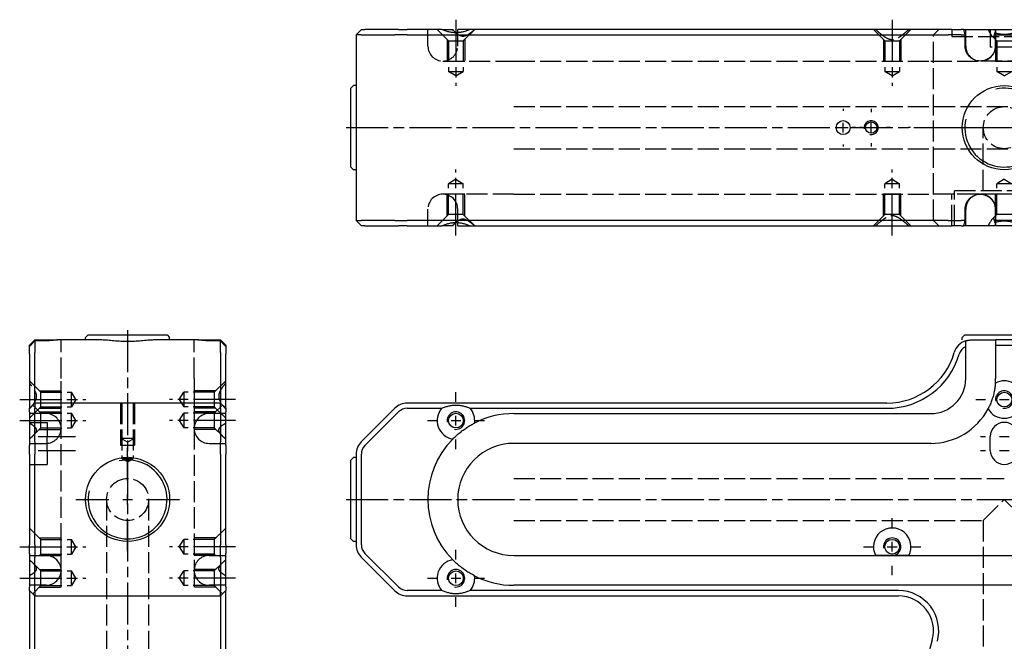
# Model space of a CAD drawing. Extents: x -161 to 401, y -337 to 284.
# Drawn here: x -161 to 120, y 107 to 284 of the extents above; entities that cross this region are included whole.
import ezdxf

# ---------------------------------------------------------------- set-up
doc = ezdxf.new("R2010")
doc.units = 0
doc.linetypes.add('AM_ISO02W050', pattern=[7.5, 6, -1.5])
doc.linetypes.add('AM_ISO08W050', pattern=[18, 12, -1.5, 3, -1.5])
for name, color, linetype in [('AM_0', 7, 'CONTINUOUS'), ('AM_3', 6, 'AM_ISO02W050'), ('AM_4', 3, 'CONTINUOUS'), ('AM_7', 4, 'AM_ISO08W050'), ('AM_VIS', 7, 'CONTINUOUS')]:
    doc.layers.add(name, color=color, linetype=linetype)

# ---------------------------------------------------------------- blocks, each defined once
blk = doc.blocks.new('MH161212_1')
at = {"layer": 'AM_0'}
for p, q in [((-185, 26.5), (-183.5, 28)), ((-185, 26.5), (-185, -26.5)), ((-183.54, 26.5), (-185, 26.5)), ((-183.54, 26.5), (-173.96, 26.5)), ((-183.5, 28), (-182.47, 28)), ((-172.9, 28), (-182.47, 28)), ((-170.43, 26.5), (-173.96, 26.5)), ((-172.9, 28), (-170.43, 28)), ((-160.55, 28), (-170.43, 28)), ((-170.43, 26.5), (-23.5, 26.5)), ((-160.55, 28), (-157.42, 28)), ((-152.45, 28), (-156, 28)), ((-156, 27.09), (-156, 28)), ((-23.5, 28), (-152.45, 28)), ((-14.93, 28), (-23.5, 28)), ((-23.5, 26.5), (-16.05, 26.5)), ((-12.32, 26.5), (-16.05, 26.5)), ((-14.93, 28), (-12.32, 28)), ((-11.63, 28), (-12.32, 28)), ((-12.32, 26.5), (-11.2, 26.5)), ((-11.63, 28), (-4.65, 28)), ((-11.2, 23.25), (-11.2, 26.5)), ((-4.65, 28), (4.65, 28)), ((-2.61, 26.5), (-2.61, 23.25)), ((-2.61, 26.5), (2.61, 26.5)), ((-186.5, 11.25), (-185.75, 12)), ((-186.5, -11.25), (-186.5, 11.25)), ((-185, 12), (-185.75, 12)), ((-186.5, -11.25), (-185.75, -12)), ((-185, -12), (-185.75, -12)), ((-11.2, -26.5), (-11.2, -23.25)), ((-2.61, -23.25), (-2.61, -26.5)), ((-185, -26.5), (-183.54, -26.5)), ((-183.5, -28), (-185, -26.5)), ((-173.96, -26.5), (-183.54, -26.5)), ((-182.47, -28), (-183.5, -28)), ((-182.47, -28), (-172.9, -28)), ((-173.96, -26.5), (-170.43, -26.5)), ((-170.43, -28), (-172.9, -28)), ((-23.5, -26.5), (-170.43, -26.5)), ((-170.43, -28), (-160.55, -28)), ((-157.42, -28), (-160.55, -28)), ((-156, -28), (-156, -27.09)), ((-156, -28), (-152.45, -28)), ((-152.45, -28), (-23.5, -28)), ((-16.05, -26.5), (-23.5, -26.5)), ((-23.5, -28), (-14.93, -28)), ((-16.05, -26.5), (-12.32, -26.5)), ((-12.32, -28), (-14.93, -28)), ((-11.2, -26.5), (-12.32, -26.5)), ((-12.32, -28), (-11.63, -28)), ((-4.65, -28), (-11.63, -28)), ((4.65, -28), (-4.65, -28)), ((2.61, -26.5), (-2.61, -26.5))]:
    blk.add_line(p, q, dxfattribs=at)
for centre, radius in [((0, 0), 12), ((-46, 0), 2), ((-38, 0), 1.62)]:
    blk.add_circle(centre, radius, dxfattribs=at)
for centre, radius, start, end in [((-21, 24.5), 10, 11.537, 20.4873), ((-21, 24.5), 18.5, 6.2063, 7.8614), ((-21, -24.5), 10, 339.5127, 348.463), ((-21, -24.5), 18.5, 352.1386, 353.7937)]:
    blk.add_arc(centre, radius, start, end, dxfattribs=at)
for points in [[(-152.45, 28), (-156.5, 26.15), (-160.55, 28)], [(2.67, 27.03), (0, 26.12), (-2.67, 27.03)], [(-160.55, -28), (-156.5, -26.15), (-152.45, -28)], [(-2.67, -27.03), (0, -26.12), (2.67, -27.03)]]:
    blk.add_open_spline(points, degree=2, dxfattribs=at)
for points, knots in [([(-156.54, 27.08), (-156.54, 27.08), (-156.55, 27.08), (-156.85, 27.37), (-157.14, 27.68), (-157.42, 28)], [8.733031, 8.733031, 8.733031, 8.733031, 8.75174, 8.75174, 10.187219, 10.187219, 10.187219, 10.187219]), ([(-4.65, 28), (-4.46, 27.67), (-4.29, 27.35), (-4.03, 26.91), (-3.95, 26.77), (-3.79, 26.52), (-3.71, 26.41), (-3.49, 26.12), (-3.35, 25.99), (-3.08, 25.99), (-2.97, 26.12), (-2.84, 26.41), (-2.8, 26.52), (-2.73, 26.76), (-2.7, 26.89), (-2.67, 27.03)], [1.463303, 1.463303, 1.463303, 1.463303, 2.924555, 2.924555, 3.655694, 3.655694, 4.386832, 4.386832, 5.84911, 5.84911, 7.311387, 7.311387, 8.042526, 8.042526, 8.732831, 8.732831, 8.732831, 8.732831]), ([(-2.61, 23.25), (-2.61, 22.99), (-2.63, 22.7), (-2.75, 22.14), (-2.83, 21.87), (-3.03, 21.39), (-3.17, 21.13), (-3.49, 20.66), (-3.67, 20.43), (-4.04, 20.06), (-4.27, 19.88), (-4.74, 19.56), (-5, 19.43), (-5.49, 19.22), (-5.77, 19.14), (-6.34, 19.03), (-6.63, 19), (-7.16, 19), (-7.45, 19.03), (-8.02, 19.14), (-8.3, 19.23), (-8.79, 19.43), (-9.05, 19.56), (-9.53, 19.88), (-9.75, 20.07), (-10.13, 20.44), (-10.32, 20.66), (-10.64, 21.14), (-10.77, 21.39), (-10.98, 21.87), (-11.06, 22.15), (-11.18, 22.7), (-11.2, 22.99), (-11.2, 23.25)], [0, 0, 0, 0, 0.785007, 0.785007, 1.570014, 1.570014, 2.357389, 2.357389, 3.144764, 3.144764, 3.935868, 3.935868, 4.726972, 4.726972, 5.52308, 5.52308, 6.319188, 6.319188, 7.117589, 7.117589, 7.915991, 7.915991, 8.712841, 8.712841, 9.509692, 9.509692, 10.300257, 10.300257, 11.090823, 11.090823, 11.873384, 11.873384, 12.655944, 12.655944, 12.655944, 12.655944]), ([(-11.2, -23.25), (-11.2, -22.99), (-11.18, -22.7), (-11.06, -22.15), (-10.98, -21.87), (-10.77, -21.39), (-10.64, -21.14), (-10.32, -20.66), (-10.13, -20.44), (-9.75, -20.07), (-9.53, -19.88), (-9.05, -19.56), (-8.79, -19.43), (-8.3, -19.23), (-8.02, -19.14), (-7.45, -19.03), (-7.16, -19), (-6.63, -19), (-6.34, -19.03), (-5.77, -19.14), (-5.49, -19.22), (-5, -19.43), (-4.74, -19.56), (-4.27, -19.88), (-4.04, -20.06), (-3.67, -20.43), (-3.49, -20.66), (-3.17, -21.13), (-3.03, -21.39), (-2.83, -21.87), (-2.75, -22.14), (-2.63, -22.7), (-2.61, -22.99), (-2.61, -23.25)], [-12.655944, -12.655944, -12.655944, -12.655944, -11.873384, -11.873384, -11.090823, -11.090823, -10.300257, -10.300257, -9.509692, -9.509692, -8.712841, -8.712841, -7.915991, -7.915991, -7.117589, -7.117589, -6.319188, -6.319188, -5.52308, -5.52308, -4.726972, -4.726972, -3.935868, -3.935868, -3.144764, -3.144764, -2.357389, -2.357389, -1.570014, -1.570014, -0.785007, -0.785007, 0, 0, 0, 0]), ([(-157.42, -28), (-157.14, -27.68), (-156.85, -27.37), (-156.55, -27.08), (-156.54, -27.08), (-156.54, -27.08)], [1.481767, 1.481767, 1.481767, 1.481767, 2.917247, 2.917247, 2.935955, 2.935955, 2.935955, 2.935955]), ([(-2.67, -27.03), (-2.7, -26.89), (-2.73, -26.76), (-2.8, -26.52), (-2.84, -26.41), (-2.97, -26.12), (-3.08, -25.99), (-3.35, -25.99), (-3.49, -26.12), (-3.71, -26.41), (-3.79, -26.52), (-3.95, -26.77), (-4.03, -26.91), (-4.29, -27.35), (-4.46, -27.67), (-4.65, -28)], [2.965388, 2.965388, 2.965388, 2.965388, 3.655694, 3.655694, 4.386832, 4.386832, 5.84911, 5.84911, 7.311387, 7.311387, 8.042526, 8.042526, 8.773665, 8.773665, 10.234916, 10.234916, 10.234916, 10.234916])]:
    blk.add_open_spline(points, degree=3, knots=knots, dxfattribs=at)
at = {"layer": 'AM_3'}
for p, q in [((-164.5, 23.25), (-164.5, 28)), ((-158.6, 24.75), (-161.85, 28)), ((-156, 23.25), (-156, 27.09)), ((-154.4, 24.75), (-151.15, 28)), ((-34.1, 24.75), (-37.35, 28)), ((-29.9, 24.75), (-26.65, 28)), ((-20.21, 26.5), (-18.71, 28)), ((-20.21, -26.5), (-20.21, 26.5)), ((-15, 28), (-15, 26)), ((-15, 26), (15, 26)), ((-11, 26.5), (-11.2, 26.5)), ((-11, 23.25), (-11, 28)), ((-4, 28), (-4, 23)), ((-2.1, 24.75), (-3.5, 26.15)), ((-2.5, 28), (-2.5, 23.25)), ((-159, 25.15), (-159, 19)), ((-158.6, 24.75), (-158.6, 16)), ((-158.6, 24.75), (-154.4, 24.75)), ((-154.4, 24.75), (-154.4, 16)), ((-154, 25.15), (-154, 19)), ((-34.5, 25.15), (-34.5, 19)), ((-34.1, 24.75), (-34.1, 16)), ((-34.1, 24.75), (-29.9, 24.75)), ((-29.9, 24.75), (-29.9, 16)), ((-29.5, 25.15), (-29.5, 19)), ((4, 23), (-4, 23)), ((-2.5, 25.15), (-2.5, 19)), ((-2.5, 25.15), (-2.5, 24.75)), ((-2.5, 24.75), (2.5, 24.75)), ((-2.1, 24.75), (-2.1, 16)), ((-2.1, 24.75), (2.1, 24.75)), ((-160.25, 19), (-140, 19)), ((-159, 19), (-154, 19)), ((-140, 19), (-21, 19)), ((-34.5, 19), (-29.5, 19)), ((-21, 19), (-6.89, 19)), ((6.89, 19), (-6.89, 19)), ((-2.5, 19), (2.5, 19)), ((-158.6, 16), (-154.4, 16)), ((-156.5, 14.74), (-158.6, 16)), ((-156.5, 14.74), (-154.4, 16)), ((-34.1, 16), (-29.9, 16)), ((-32, 14.74), (-34.1, 16)), ((-32, 14.74), (-29.9, 16)), ((0, 14.74), (-2.1, 16)), ((-2.1, 16), (2.1, 16)), ((0, 14.74), (2.1, 16)), ((-140, 6), (140, 6)), ((-6, -18), (-6, 0)), ((-140, -6), (140, -6)), ((-156.5, -14.74), (-158.6, -16)), ((-154.4, -16), (-158.6, -16)), ((-158.6, -24.75), (-158.6, -16)), ((-156.5, -14.74), (-154.4, -16)), ((-154.4, -24.75), (-154.4, -16)), ((-32, -14.74), (-34.1, -16)), ((-29.9, -16), (-34.1, -16)), ((-34.1, -24.75), (-34.1, -16)), ((-32, -14.74), (-29.9, -16)), ((-29.9, -24.75), (-29.9, -16)), ((0, -14.74), (-2.1, -16)), ((2.1, -16), (-2.1, -16)), ((-2.1, -24.75), (-2.1, -16)), ((0, -14.74), (2.1, -16)), ((-140, -19), (-160.25, -19)), ((-154, -19), (-159, -19)), ((-159, -25.15), (-159, -19)), ((-154, -25.15), (-154, -19)), ((-140, -19), (-21, -19)), ((-29.5, -19), (-34.5, -19)), ((-34.5, -25.15), (-34.5, -19)), ((-29.5, -25.15), (-29.5, -19)), ((-6.89, -19), (-21, -19)), ((15, -19), (-15, -19)), ((-15, -28), (-15, -19)), ((14.25, -18), (-14.25, -18)), ((-14.25, -28), (-14.25, -18)), ((6.89, -19), (-6.89, -19)), ((2.5, -19), (-2.5, -19)), ((-2.5, -25.15), (-2.5, -19)), ((-164.5, -28), (-164.5, -23.25)), ((-158.6, -24.75), (-161.85, -28)), ((-154.4, -24.75), (-158.6, -24.75)), ((-156, -27.09), (-156, -23.25)), ((-154.4, -24.75), (-151.15, -28)), ((-34.1, -24.75), (-37.35, -28)), ((-29.9, -24.75), (-34.1, -24.75)), ((-29.9, -24.75), (-26.65, -28)), ((-11, -28), (-11, -23.25)), ((-2.1, -24.75), (-3.5, -26.15)), ((-2.5, -23.25), (-2.5, -28)), ((2.5, -24.75), (-2.5, -24.75)), ((-2.5, -25.15), (-2.5, -24.75)), ((2.1, -24.75), (-2.1, -24.75)), ((-20.21, -26.5), (-18.71, -28)), ((-11.2, -26.5), (-11, -26.5))]:
    blk.add_line(p, q, dxfattribs=at)
blk.add_circle((0, 0), 6, dxfattribs=at)
for centre, start, end in [((-160.25, 23.25), 180, 270), ((-160.25, 23.25), 270, 0), ((-6.75, 23.25), 180, 0), ((-160.25, -23.25), 90, 180), ((-160.25, -23.25), 0, 90), ((-6.75, -23.25), 0, 180)]:
    blk.add_arc(centre, 4.25, start, end, dxfattribs=at)
for points, knots in [([(-151.2, 28), (-151.54, 27.68), (-151.9, 27.37), (-152.62, 26.8), (-152.98, 26.55), (-153.72, 26.17), (-154.1, 26.05), (-154.88, 26.05), (-155.24, 26.17), (-155.92, 26.54), (-156.23, 26.79), (-156.54, 27.08)], [1.481767, 1.481767, 1.481767, 1.481767, 2.917247, 2.917247, 4.37587, 4.37587, 5.834493, 5.834493, 7.293116, 7.293116, 8.733031, 8.733031, 8.733031, 8.733031]), ([(-2.55, 28), (-2.57, 27.67), (-2.61, 27.35), (-2.67, 27.05), (-2.67, 27.04), (-2.67, 27.03)], [1.463303, 1.463303, 1.463303, 1.463303, 2.924555, 2.924555, 2.965388, 2.965388, 2.965388, 2.965388]), ([(-156.54, -27.08), (-156.23, -26.79), (-155.92, -26.54), (-155.24, -26.17), (-154.88, -26.05), (-154.1, -26.05), (-153.72, -26.17), (-152.98, -26.55), (-152.62, -26.8), (-151.9, -27.37), (-151.54, -27.68), (-151.2, -28)], [2.935955, 2.935955, 2.935955, 2.935955, 4.37587, 4.37587, 5.834493, 5.834493, 7.293116, 7.293116, 8.75174, 8.75174, 10.187219, 10.187219, 10.187219, 10.187219]), ([(-2.67, -27.03), (-2.67, -27.04), (-2.67, -27.05), (-2.61, -27.35), (-2.57, -27.67), (-2.55, -28)], [8.732831, 8.732831, 8.732831, 8.732831, 8.773665, 8.773665, 10.234916, 10.234916, 10.234916, 10.234916])]:
    blk.add_open_spline(points, degree=3, knots=knots, dxfattribs=at)
for points in [[(-36.73, 28), (-32, 23.82), (-27.27, 28)], [(-27.27, -28), (-32, -23.82), (-36.73, -28)]]:
    blk.add_rational_spline(points, [1, 2.14, 1], degree=2, dxfattribs=at)
at = {"layer": 'AM_4'}
for centre, radius, start, end in [((0, 0), 11.25, 167.6222, 102.3982), ((-38, 0), 2, 260, 190)]:
    blk.add_arc(centre, radius, start, end, dxfattribs=at)
at = {"layer": 'AM_7'}
for p, q in [((-156.5, 30.8), (-156.5, 11.94)), ((-32, 30.8), (-32, 11.94)), ((-46, 5.4), (-46, 4.8)), ((-38, 5.4), (-38, 4.42)), ((-187.8, 0), (187.8, 0)), ((-47.4, 0), (-44.6, 0)), ((-46, -1.4), (-46, 1.4)), ((-42.42, 0), (-43.4, 0)), ((-40.6, 0), (-41.2, 0)), ((-39.4, 0), (-36.6, 0)), ((-38, -1.4), (-38, 1.4)), ((-32.6, 0), (-33.58, 0)), ((-14.42, 0), (-5.4, 0)), ((-1.4, 0), (1.4, 0)), ((-26.8, 0), (-27.4, 0)), ((-46, -4.8), (-46, -5.4)), ((-38, -4.42), (-38, -5.4)), ((-156.5, -30.8), (-156.5, -11.94)), ((-32, -30.8), (-32, -11.94))]:
    blk.add_line(p, q, dxfattribs=at)
blk = doc.blocks.new('MH161212_2')
at = {"layer": 'AM_0'}
for p, q in [((-11.25, 107), (-12, 106.25)), ((-11.25, 107), (11.25, 107)), ((11.25, 107), (12, 106.25)), ((-28, 104), (-26.5, 105.5)), ((-28, 103.66), (-28, 104)), ((-26.5, 105.5), (-23.25, 105.5)), ((-23.25, 105.27), (-26.5, 105.27)), ((-26.5, 105.27), (-26.5, 101.9)), ((-23.25, 105.5), (-20.01, 105.5)), ((-7.33, 105.5), (-20.01, 105.5)), ((-12, 105.5), (-12, 106.25)), ((20.01, 105.5), (7.33, 105.5)), ((12, 105.5), (12, 106.25)), ((20.01, 105.5), (23.25, 105.5)), ((23.25, 105.5), (26.5, 105.5)), ((26.5, 105.27), (23.25, 105.27)), ((26.5, 105.5), (28, 104)), ((26.5, 101.9), (26.5, 105.27)), ((28, 104), (28, 103.66)), ((-28, 101.48), (-28, 103.66)), ((-28, 101.48), (-28, 86)), ((-26.5, 87.5), (-26.5, 101.9)), ((26.5, 101.9), (26.5, 87.5)), ((28, 103.66), (28, 101.48)), ((28, 86), (28, 101.48)), ((-28, 86), (-26.5, 87.5)), ((26.5, 87.5), (-26.5, 87.5)), ((-26.5, 87.5), (-26.5, 86.04)), ((26.5, 87.5), (28, 86)), ((26.5, 86.04), (26.5, 87.5)), ((-28, 84.97), (-28, 86)), ((-28, 84.97), (-28, 75.4)), ((-26.5, 76.46), (-26.5, 86.04)), ((26.5, 86.04), (26.5, 76.46)), ((28, 86), (28, 84.97)), ((28, 75.4), (28, 84.97)), ((-26.5, 76.46), (-26.5, 72.93)), ((26.5, 72.93), (26.5, 76.46)), ((-28, 72.93), (-28, 75.4)), ((28, 75.4), (28, 72.93)), ((-28, 72.93), (-28, 47.07)), ((-26.5, 47.07), (-26.5, 72.93)), ((26.5, 72.93), (26.5, 47.07)), ((28, 47.07), (28, 72.93)), ((-28, 44.6), (-28, 47.07)), ((-26.5, 47.07), (-26.5, 43.54)), ((26.5, 43.54), (26.5, 47.07)), ((28, 47.07), (28, 44.6)), ((-28, 44.6), (-28, 35.03)), ((-26.5, 33.96), (-26.5, 43.54)), ((26.5, 43.54), (26.5, 33.96)), ((28, 35.03), (28, 44.6)), ((-28, 34), (-28, 35.03)), ((-28, 34), (-28, 25.48)), ((-28, 34), (-26.5, 32.5)), ((-26.5, 33.96), (-26.5, 32.5)), ((26.5, 32.5), (28, 34)), ((26.5, 32.5), (26.5, 33.96)), ((28, 35.03), (28, 34)), ((28, 25.48), (28, 34)), ((-26.5, 32.5), (26.5, 32.5)), ((-26.5, 25.09), (-26.5, 32.5)), ((26.5, 32.5), (26.5, 25.09)), ((-28, 25.48), (-28, -19.52)), ((28, -19.52), (28, 25.48)), ((-26.5, -19.91), (-26.5, 25.09)), ((26.5, 25.09), (26.5, -19.91)), ((-28, -19.52), (-28, -34)), ((28, -34), (28, -19.52)), ((-26.5, -32.5), (-26.5, -19.91)), ((26.5, -19.91), (26.5, -32.5)), ((-26.5, -32.5), (-28, -34)), ((26.5, -32.5), (-26.5, -32.5)), ((-26.5, -32.5), (-26.5, -33.96)), ((26.5, -32.5), (28, -34)), ((26.5, -33.96), (26.5, -32.5)), ((-28, -35.03), (-28, -34)), ((-28, -35.03), (-28, -44.6)), ((-26.5, -43.54), (-26.5, -33.96)), ((26.5, -33.96), (26.5, -43.54)), ((28, -34), (28, -35.03)), ((28, -44.6), (28, -35.03)), ((-28, -47.07), (-28, -44.6)), ((-26.5, -43.54), (-26.5, -47.07)), ((26.5, -47.07), (26.5, -43.54)), ((28, -44.6), (28, -47.07)), ((-28, -47.07), (-28, -72.93)), ((-26.5, -72.93), (-26.5, -47.07)), ((26.5, -47.07), (26.5, -72.93)), ((28, -72.93), (28, -47.07)), ((-28, -75.4), (-28, -72.93)), ((-26.5, -72.93), (-26.5, -76.46)), ((26.5, -76.46), (26.5, -72.93)), ((28, -72.93), (28, -75.4)), ((-28, -75.4), (-28, -84.97)), ((28, -84.97), (28, -75.4)), ((-26.5, -86.04), (-26.5, -76.46)), ((26.5, -76.46), (26.5, -86.04)), ((-28, -86), (-28, -84.97)), ((-26.5, -87.5), (-28, -86)), ((-28, -86), (-28, -89.83)), ((-26.5, -86.04), (-26.5, -87.5)), ((26.5, -87.5), (28, -86)), ((26.5, -87.5), (26.5, -86.04)), ((28, -84.97), (28, -86)), ((28, -89.83), (28, -86)), ((-28, -91), (-28, -89.83)), ((-26.5, -87.5), (26.5, -87.5)), ((-26.5, -90.83), (-26.5, -87.5)), ((26.5, -87.5), (26.5, -90.83)), ((28, -89.83), (28, -91)), ((-26.5, -92.5), (-28, -91)), ((-26.5, -90.83), (-26.5, -92.5)), ((-26.5, -92.5), (26.5, -92.5)), ((26.5, -92.5), (26.5, -90.83)), ((28, -91), (26.5, -92.5))]:
    blk.add_line(p, q, dxfattribs=at)
for centre in [(0, 60), (0, -60)]:
    blk.add_circle(centre, 12, dxfattribs=at)
for points, weights in [([(-26.5, 105.27), (-27.4, 104.32), (-28, 103.66)], [1, 1.01837527148, 1]), ([(28, 103.66), (27.4, 104.32), (26.5, 105.27)], [1, 1.01837527146, 1])]:
    blk.add_rational_spline(points, weights, degree=2, dxfattribs=at)
for points, knots in [([(-20.01, 105.5), (-20.07, 105.5), (-20.14, 105.5), (-20.34, 105.49), (-20.48, 105.48), (-20.78, 105.45), (-20.93, 105.43), (-21.23, 105.4), (-21.4, 105.38), (-21.75, 105.35), (-21.94, 105.33), (-22.31, 105.3), (-22.5, 105.29), (-22.88, 105.27), (-23.07, 105.27), (-23.25, 105.27)], [7.489003, 7.489003, 7.489003, 7.489003, 7.756743, 7.756743, 8.28846, 8.28846, 8.820178, 8.820178, 9.361399, 9.361399, 9.90262, 9.90262, 10.443841, 10.443841, 10.985061, 10.985061, 10.985061, 10.985061]), ([(7.33, 105.5), (7.1, 105.5), (6.86, 105.49), (6.34, 105.46), (6.05, 105.44), (5.17, 105.36), (4.54, 105.3), (3.25, 105.19), (2.59, 105.14), (1.28, 105.07), (0.63, 105.06), (-0.63, 105.06), (-1.28, 105.07), (-2.59, 105.14), (-3.25, 105.19), (-4.54, 105.3), (-5.17, 105.36), (-6.05, 105.44), (-6.34, 105.46), (-6.86, 105.49), (-7.1, 105.5), (-7.33, 105.5)], [15.28441, 15.28441, 15.28441, 15.28441, 16.149782, 16.149782, 17.089155, 17.089155, 18.967899, 18.967899, 20.846643, 20.846643, 22.725387, 22.725387, 24.604132, 24.604132, 26.482876, 26.482876, 28.36162, 28.36162, 29.300992, 29.300992, 30.166365, 30.166365, 30.166365, 30.166365]), ([(23.25, 105.27), (23.07, 105.27), (22.88, 105.27), (22.5, 105.29), (22.31, 105.3), (21.94, 105.33), (21.75, 105.35), (21.4, 105.38), (21.23, 105.4), (20.93, 105.43), (20.78, 105.45), (20.48, 105.48), (20.34, 105.49), (20.14, 105.5), (20.07, 105.5), (20.01, 105.5)], [10.985061, 10.985061, 10.985061, 10.985061, 11.526282, 11.526282, 12.067503, 12.067503, 12.608724, 12.608724, 13.149944, 13.149944, 13.681662, 13.681662, 14.21338, 14.21338, 14.481119, 14.481119, 14.481119, 14.481119])]:
    blk.add_open_spline(points, degree=3, knots=knots, dxfattribs=at)
at = {"layer": 'AM_3'}
for p, q in [((-19, 94.5), (-19, 105.5)), ((19, 94.5), (19, 105.5)), ((-24.75, 90.6), (-28, 93.85)), ((-19, 80.25), (-19, 94.5)), ((19, 94.5), (19, 80.25)), ((24.75, 90.6), (28, 93.85)), ((-25.15, 91), (-19, 91)), ((-24.75, 90.6), (-16, 90.6)), ((-24.75, 86.4), (-24.75, 90.6)), ((-19, 86), (-19, 91)), ((-14.74, 88.5), (-16, 90.6)), ((-16, 86.4), (-16, 90.6)), ((14.74, 88.5), (16, 90.6)), ((24.75, 90.6), (16, 90.6)), ((16, 90.6), (16, 86.4)), ((19, 91), (19, 86)), ((25.15, 91), (19, 91)), ((24.75, 90.6), (24.75, 86.4)), ((-14.74, 88.5), (-16, 86.4)), ((-2, 87.5), (-2, 75.5)), ((-2, 87.5), (-2, 77.5)), ((-1.62, 87.5), (-1.62, 71.7)), ((1.62, 87.5), (1.62, 71.7)), ((2, 87.5), (2, 75.5)), ((2, 87.5), (2, 77.5)), ((14.74, 88.5), (16, 86.4)), ((-24.75, 86.4), (-28, 83.15)), ((-23.25, 84.5), (-28, 84.5)), ((-24.75, 84.6), (-27.08, 86.92)), ((-25.15, 86), (-19, 86)), ((-25.15, 85), (-19, 85)), ((-24.75, 86.4), (-16, 86.4)), ((-24.75, 84.6), (-16, 84.6)), ((-24.75, 80.4), (-24.75, 84.6)), ((-19, 80), (-19, 85)), ((-14.74, 82.5), (-16, 84.6)), ((-16, 80.4), (-16, 84.6)), ((14.74, 82.5), (16, 84.6)), ((24.75, 86.4), (16, 86.4)), ((24.75, 84.6), (16, 84.6)), ((16, 84.6), (16, 80.4)), ((25.15, 86), (19, 86)), ((25.15, 85), (19, 85)), ((19, 85), (19, 80)), ((28, 84.5), (23.25, 84.5)), ((24.75, 84.6), (27.07, 86.92)), ((24.75, 86.4), (28, 83.15)), ((24.75, 84.6), (24.75, 80.4)), ((-28, 82), (-23, 82)), ((-23, 82), (-23, 78)), ((-14.74, 82.5), (-16, 80.4)), ((14.74, 82.5), (16, 80.4)), ((-24.75, 80.4), (-27.04, 78.11)), ((-25.15, 80), (-19, 80)), ((-24.75, 80.4), (-16, 80.4)), ((-19, 39.75), (-19, 80.25)), ((24.75, 80.4), (16, 80.4)), ((19, 80.25), (19, 39.75)), ((25.15, 80), (19, 80)), ((24.75, 80.4), (27.04, 78.11)), ((-28, 76), (-23.25, 76)), ((-23, 74), (-23, 78)), ((0, 76.3), (-2, 77.5)), ((-2, 77.5), (2, 77.5)), ((0, 76.3), (2, 77.5)), ((23.25, 76), (28, 76)), ((-23, 74), (-23, 70)), ((-2, 75.5), (2, 75.5)), ((0, 70.73), (-1.62, 71.7)), ((-1.62, 71.7), (1.62, 71.7)), ((0, 70.73), (1.62, 71.7)), ((-28, 70), (-23, 70)), ((-6, 60), (-6, -60)), ((6, 60), (6, 6)), ((-24.75, 48.6), (-28, 51.85)), ((24.75, 48.6), (28, 51.85)), ((-25.15, 49), (-19, 49)), ((-24.75, 48.6), (-16, 48.6)), ((-24.75, 44.4), (-24.75, 48.6)), ((-19, 44), (-19, 49)), ((-16, 44.4), (-16, 48.6)), ((-14.74, 46.5), (-16, 48.6)), ((14.74, 46.5), (16, 48.6)), ((24.75, 48.6), (16, 48.6)), ((16, 48.6), (16, 44.4)), ((25.15, 49), (19, 49)), ((19, 49), (19, 44)), ((24.75, 48.6), (24.75, 44.4)), ((-14.74, 46.5), (-16, 44.4)), ((14.74, 46.5), (16, 44.4)), ((-28, 44), (-23.25, 44)), ((-24.75, 44.4), (-25.15, 44)), ((-25.15, 44), (-23.25, 44)), ((-24.75, 44.4), (-16, 44.4)), ((-23.25, 44), (-19, 44)), ((24.75, 44.4), (16, 44.4)), ((23.25, 44), (19, 44)), ((23.25, 44), (28, 44)), ((25.15, 44), (23.25, 44)), ((24.75, 44.4), (25.15, 44)), ((-24.75, 39.6), (-27.04, 41.89)), ((-25.15, 40), (-19, 40)), ((-24.75, 39.6), (-16, 39.6)), ((-24.75, 35.4), (-24.75, 39.6)), ((-19, 35), (-19, 40)), ((-14.74, 37.5), (-16, 39.6)), ((-16, 35.4), (-16, 39.6)), ((14.74, 37.5), (16, 39.6)), ((24.75, 39.6), (16, 39.6)), ((16, 39.6), (16, 35.4)), ((25.15, 40), (19, 40)), ((19, 40), (19, 35)), ((24.75, 39.6), (27.04, 41.89)), ((24.75, 39.6), (24.75, 35.4)), ((-14.74, 37.5), (-16, 35.4)), ((14.74, 37.5), (16, 35.4)), ((-23.25, 35.5), (-28, 35.5)), ((-24.75, 35.4), (-27.08, 33.08)), ((-25.15, 35), (-19, 35)), ((-24.75, 35.4), (-16, 35.4)), ((24.75, 35.4), (16, 35.4)), ((25.15, 35), (19, 35)), ((28, 35.5), (23.25, 35.5)), ((24.75, 35.4), (27.07, 33.08)), ((-28, 15), (-26, 15)), ((-26, -15), (-26, 15)), ((18, 14.25), (18, -14.25)), ((28, 14.25), (18, 14.25)), ((19, 15), (19, -15)), ((28, 15), (19, 15)), ((6, 6), (0, 0)), ((18, 6), (6, 6)), ((0, 0), (6, -6)), ((6, -6), (6, -60)), ((18, -6), (6, -6)), ((-28, -15), (-26, -15)), ((28, -14.25), (18, -14.25)), ((28, -15), (19, -15)), ((-24.75, -35.4), (-27.08, -33.08)), ((24.75, -35.4), (27.07, -33.08)), ((-23.25, -35.5), (-28, -35.5)), ((-25.15, -35), (-19, -35)), ((-24.75, -35.4), (-16, -35.4)), ((-24.75, -39.6), (-24.75, -35.4)), ((-19, -40), (-19, -35)), ((-14.74, -37.5), (-16, -35.4)), ((-16, -39.6), (-16, -35.4)), ((14.74, -37.5), (16, -35.4)), ((24.75, -35.4), (16, -35.4)), ((16, -35.4), (16, -39.6)), ((25.15, -35), (19, -35)), ((19, -35), (19, -40)), ((28, -35.5), (23.25, -35.5)), ((24.75, -35.4), (24.75, -39.6)), ((-14.74, -37.5), (-16, -39.6)), ((14.74, -37.5), (16, -39.6)), ((-24.75, -39.6), (-27.04, -41.89)), ((-25.15, -40), (-19, -40)), ((-24.75, -39.6), (-16, -39.6)), ((-19, -80.25), (-19, -39.75)), ((24.75, -39.6), (16, -39.6)), ((19, -39.75), (19, -80.25)), ((25.15, -40), (19, -40)), ((24.75, -39.6), (27.04, -41.89)), ((-28, -44), (-23.25, -44)), ((-25.15, -44), (-23.25, -44)), ((-24.75, -44.4), (-25.15, -44)), ((-24.75, -44.4), (-16, -44.4)), ((-24.75, -48.6), (-24.75, -44.4)), ((-23.25, -44), (-19, -44)), ((-19, -49), (-19, -44)), ((-14.74, -46.5), (-16, -44.4)), ((-16, -48.6), (-16, -44.4)), ((14.74, -46.5), (16, -44.4)), ((24.75, -44.4), (16, -44.4)), ((16, -44.4), (16, -48.6)), ((23.25, -44), (19, -44)), ((19, -44), (19, -49)), ((23.25, -44), (28, -44)), ((25.15, -44), (23.25, -44)), ((24.75, -44.4), (25.15, -44)), ((24.75, -44.4), (24.75, -48.6)), ((-14.74, -46.5), (-16, -48.6)), ((14.74, -46.5), (16, -48.6)), ((-24.75, -48.6), (-28, -51.85)), ((-25.15, -49), (-19, -49)), ((-24.75, -48.6), (-16, -48.6)), ((24.75, -48.6), (16, -48.6)), ((25.15, -49), (19, -49)), ((24.75, -48.6), (28, -51.85)), ((-28, -70), (-23, -70)), ((-23, -70), (-23, -74)), ((0, -70.73), (-1.62, -71.7)), ((-1.62, -87.5), (-1.62, -71.7)), ((1.62, -71.7), (-1.62, -71.7)), ((0, -70.73), (1.62, -71.7)), ((1.62, -87.5), (1.62, -71.7)), ((-23, -78), (-23, -74)), ((-2, -87.5), (-2, -75.5)), ((2, -75.5), (-2, -75.5)), ((2, -87.5), (2, -75.5)), ((-28, -76), (-23.25, -76)), ((-24.75, -80.4), (-27.04, -78.11)), ((-23, -78), (-23, -82)), ((0, -76.3), (-2, -77.5)), ((-2, -87.5), (-2, -77.5)), ((2, -77.5), (-2, -77.5)), ((0, -76.3), (2, -77.5)), ((2, -87.5), (2, -77.5)), ((23.25, -76), (28, -76)), ((24.75, -80.4), (27.04, -78.11)), ((-25.15, -80), (-19, -80)), ((-24.75, -84.6), (-24.75, -80.4)), ((-24.75, -80.4), (-16, -80.4)), ((-19, -85), (-19, -80)), ((-19, -92.5), (-19, -80.25)), ((-16, -84.6), (-16, -80.4)), ((-14.74, -82.5), (-16, -80.4)), ((14.74, -82.5), (16, -80.4)), ((16, -80.4), (16, -84.6)), ((24.75, -80.4), (16, -80.4)), ((19, -80), (19, -85)), ((25.15, -80), (19, -80)), ((19, -80.25), (19, -92.5)), ((24.75, -80.4), (24.75, -84.6)), ((-28, -82), (-23, -82)), ((-24.75, -86.4), (-28, -83.15)), ((-14.74, -82.5), (-16, -84.6)), ((14.74, -82.5), (16, -84.6)), ((24.75, -86.4), (28, -83.15)), ((-23.25, -84.5), (-28, -84.5)), ((-24.75, -84.6), (-27.08, -86.93)), ((-25.15, -85), (-19, -85)), ((-25.15, -86), (-19, -86)), ((-24.75, -84.6), (-16, -84.6)), ((-24.75, -86.4), (-16, -86.4)), ((-24.75, -88.5), (-24.75, -86.4)), ((-19, -91), (-19, -86)), ((-14.74, -88.5), (-16, -86.4)), ((-16, -88.5), (-16, -86.4)), ((14.74, -88.5), (16, -86.4)), ((24.75, -84.6), (16, -84.6)), ((24.75, -86.4), (16, -86.4)), ((16, -86.4), (16, -90.6)), ((25.15, -85), (19, -85)), ((25.15, -86), (19, -86)), ((19, -86), (19, -91)), ((28, -84.5), (23.25, -84.5)), ((24.75, -84.6), (27.07, -86.93)), ((24.75, -86.4), (24.75, -90.6)), ((-24.75, -90.6), (-24.75, -88.5)), ((-14.74, -88.5), (-16, -90.6)), ((-16, -90.6), (-16, -88.5)), ((14.74, -88.5), (16, -90.6)), ((-24.75, -90.6), (-26.57, -92.43)), ((-25.15, -91), (-19, -91)), ((-24.75, -90.6), (-16, -90.6)), ((24.75, -90.6), (16, -90.6)), ((25.15, -91), (19, -91)), ((24.75, -90.6), (26.57, -92.43))]:
    blk.add_line(p, q, dxfattribs=at)
for centre in [(0, 60), (0, -60)]:
    blk.add_circle(centre, 6, dxfattribs=at)
for centre, start, end in [((-23.25, 80.25), 270, 90), ((23.25, 80.25), 90, 270), ((-23.25, 39.75), 270, 90), ((23.25, 39.75), 90, 270), ((-23.25, -39.75), 270, 90), ((23.25, -39.75), 90, 270), ((-23.25, -80.25), 270, 90), ((23.25, -80.25), 90, 270)]:
    blk.add_arc(centre, 4.25, start, end, dxfattribs=at)
for points, knots in [([(-28, 85.85), (-27.67, 86.2), (-27.35, 86.56), (-26.91, 87.12), (-26.77, 87.32), (-26.52, 87.71), (-26.41, 87.91), (-26.12, 88.52), (-25.99, 88.95), (-25.99, 89.89), (-26.12, 90.33), (-26.41, 90.97), (-26.52, 91.18), (-26.77, 91.59), (-26.91, 91.8), (-27.35, 92.41), (-27.67, 92.81), (-28, 93.21)], [1.463303, 1.463303, 1.463303, 1.463303, 2.924555, 2.924555, 3.655694, 3.655694, 4.386832, 4.386832, 5.84911, 5.84911, 7.311387, 7.311387, 8.042526, 8.042526, 8.773665, 8.773665, 10.234916, 10.234916, 10.234916, 10.234916]), ([(28, 93.21), (27.67, 92.81), (27.35, 92.41), (26.91, 91.8), (26.77, 91.59), (26.52, 91.18), (26.41, 90.97), (26.12, 90.33), (25.99, 89.89), (25.99, 88.95), (26.12, 88.52), (26.41, 87.91), (26.52, 87.71), (26.77, 87.32), (26.91, 87.12), (27.35, 86.56), (27.67, 86.2), (28, 85.85)], [1.463303, 1.463303, 1.463303, 1.463303, 2.924555, 2.924555, 3.655694, 3.655694, 4.386832, 4.386832, 5.84911, 5.84911, 7.311387, 7.311387, 8.042526, 8.042526, 8.773665, 8.773665, 10.234916, 10.234916, 10.234916, 10.234916]), ([(-28, 81.79), (-27.68, 81.61), (-27.37, 81.42), (-26.8, 81.01), (-26.55, 80.78), (-26.17, 80.3), (-26.05, 80.04), (-26.05, 79.47), (-26.17, 79.19), (-26.55, 78.63), (-26.8, 78.35), (-27.37, 77.79), (-27.68, 77.51), (-28, 77.23)], [1.481767, 1.481767, 1.481767, 1.481767, 2.917247, 2.917247, 4.37587, 4.37587, 5.834493, 5.834493, 7.293116, 7.293116, 8.75174, 8.75174, 10.187219, 10.187219, 10.187219, 10.187219]), ([(28, 77.23), (27.68, 77.51), (27.37, 77.79), (26.8, 78.35), (26.55, 78.63), (26.17, 79.19), (26.05, 79.47), (26.05, 80.04), (26.17, 80.3), (26.55, 80.78), (26.8, 81.01), (27.37, 81.42), (27.68, 81.61), (28, 81.79)], [1.481767, 1.481767, 1.481767, 1.481767, 2.917247, 2.917247, 4.37587, 4.37587, 5.834493, 5.834493, 7.293116, 7.293116, 8.75174, 8.75174, 10.187219, 10.187219, 10.187219, 10.187219]), ([(-28, 42.77), (-27.68, 42.49), (-27.37, 42.21), (-26.8, 41.65), (-26.55, 41.37), (-26.17, 40.81), (-26.05, 40.53), (-26.05, 39.96), (-26.17, 39.7), (-26.55, 39.22), (-26.8, 38.99), (-27.37, 38.58), (-27.68, 38.39), (-28, 38.21)], [1.481767, 1.481767, 1.481767, 1.481767, 2.917247, 2.917247, 4.37587, 4.37587, 5.834493, 5.834493, 7.293116, 7.293116, 8.75174, 8.75174, 10.187219, 10.187219, 10.187219, 10.187219]), ([(28, 38.21), (27.68, 38.39), (27.37, 38.58), (26.8, 38.99), (26.55, 39.22), (26.17, 39.7), (26.05, 39.96), (26.05, 40.53), (26.17, 40.81), (26.55, 41.37), (26.8, 41.65), (27.37, 42.21), (27.68, 42.49), (28, 42.77)], [1.481767, 1.481767, 1.481767, 1.481767, 2.917247, 2.917247, 4.37587, 4.37587, 5.834493, 5.834493, 7.293116, 7.293116, 8.75174, 8.75174, 10.187219, 10.187219, 10.187219, 10.187219]), ([(-28, -38.21), (-27.68, -38.39), (-27.37, -38.58), (-26.8, -38.99), (-26.55, -39.22), (-26.17, -39.7), (-26.05, -39.96), (-26.05, -40.53), (-26.17, -40.81), (-26.55, -41.37), (-26.8, -41.65), (-27.37, -42.21), (-27.68, -42.49), (-28, -42.77)], [1.481767, 1.481767, 1.481767, 1.481767, 2.917247, 2.917247, 4.37587, 4.37587, 5.834493, 5.834493, 7.293116, 7.293116, 8.75174, 8.75174, 10.187219, 10.187219, 10.187219, 10.187219]), ([(28, -42.77), (27.68, -42.49), (27.37, -42.21), (26.8, -41.65), (26.55, -41.37), (26.17, -40.81), (26.05, -40.53), (26.05, -39.96), (26.17, -39.7), (26.55, -39.22), (26.8, -38.99), (27.37, -38.58), (27.68, -38.39), (28, -38.21)], [1.481767, 1.481767, 1.481767, 1.481767, 2.917247, 2.917247, 4.37587, 4.37587, 5.834493, 5.834493, 7.293116, 7.293116, 8.75174, 8.75174, 10.187219, 10.187219, 10.187219, 10.187219]), ([(-28, -77.23), (-27.68, -77.51), (-27.37, -77.79), (-26.8, -78.35), (-26.55, -78.63), (-26.17, -79.19), (-26.05, -79.47), (-26.05, -80.04), (-26.17, -80.3), (-26.55, -80.78), (-26.8, -81.01), (-27.37, -81.42), (-27.68, -81.61), (-28, -81.79)], [1.481767, 1.481767, 1.481767, 1.481767, 2.917247, 2.917247, 4.37587, 4.37587, 5.834493, 5.834493, 7.293116, 7.293116, 8.75174, 8.75174, 10.187219, 10.187219, 10.187219, 10.187219]), ([(28, -81.79), (27.68, -81.61), (27.37, -81.42), (26.8, -81.01), (26.55, -80.78), (26.17, -80.3), (26.05, -80.04), (26.05, -79.47), (26.17, -79.19), (26.55, -78.63), (26.8, -78.35), (27.37, -77.79), (27.68, -77.51), (28, -77.23)], [1.481767, 1.481767, 1.481767, 1.481767, 2.917247, 2.917247, 4.37587, 4.37587, 5.834493, 5.834493, 7.293116, 7.293116, 8.75174, 8.75174, 10.187219, 10.187219, 10.187219, 10.187219]), ([(-27.03, -91.97), (-26.89, -91.78), (-26.76, -91.58), (-26.52, -91.18), (-26.41, -90.97), (-26.12, -90.33), (-25.99, -89.89), (-25.99, -88.95), (-26.12, -88.52), (-26.41, -87.91), (-26.52, -87.71), (-26.77, -87.32), (-26.91, -87.12), (-27.35, -86.56), (-27.67, -86.2), (-28, -85.85)], [2.965388, 2.965388, 2.965388, 2.965388, 3.655694, 3.655694, 4.386832, 4.386832, 5.84911, 5.84911, 7.311387, 7.311387, 8.042526, 8.042526, 8.773665, 8.773665, 10.234916, 10.234916, 10.234916, 10.234916]), ([(28, -85.85), (27.67, -86.2), (27.35, -86.56), (26.91, -87.12), (26.77, -87.32), (26.52, -87.71), (26.41, -87.91), (26.12, -88.52), (25.99, -88.95), (25.99, -89.89), (26.12, -90.33), (26.41, -90.97), (26.52, -91.18), (26.76, -91.58), (26.89, -91.78), (27.03, -91.97)], [1.463303, 1.463303, 1.463303, 1.463303, 2.924555, 2.924555, 3.655694, 3.655694, 4.386832, 4.386832, 5.84911, 5.84911, 7.311387, 7.311387, 8.042526, 8.042526, 8.732831, 8.732831, 8.732831, 8.732831])]:
    blk.add_open_spline(points, degree=3, knots=knots, dxfattribs=at)
at = {"layer": 'AM_4'}
for centre in [(0, 60), (0, -60)]:
    blk.add_arc(centre, 11.25, 167.6222, 102.3982, dxfattribs=at)
at = {"layer": 'AM_7'}
for p, q in [((0, 108.3), (0, -62.8)), ((-30.8, 88.5), (-11.94, 88.5)), ((30.8, 88.5), (11.94, 88.5)), ((-30.8, 82.5), (-11.94, 82.5)), ((30.8, 82.5), (11.94, 82.5)), ((-25.5, 78), (-14.9, 78)), ((-25.5, 74), (-14.9, 74)), ((0, 65.4), (0, 74.8)), ((-14.8, 60), (-5.4, 60)), ((-1.4, 60), (1.4, 60)), ((0, 58.6), (0, 61.4)), ((5.4, 60), (14.8, 60)), ((0, 45.2), (0, 54.6)), ((-30.8, 46.5), (-11.94, 46.5)), ((30.8, 46.5), (11.94, 46.5)), ((-30.8, 37.5), (-11.94, 37.5)), ((30.8, 37.5), (11.94, 37.5)), ((-30.8, 0), (-23.2, 0)), ((30.8, 0), (-2.8, 0)), ((-30.8, -37.5), (-11.94, -37.5)), ((30.8, -37.5), (11.94, -37.5)), ((-30.8, -46.5), (-11.94, -46.5)), ((0, -54.6), (0, -45.2)), ((30.8, -46.5), (11.94, -46.5)), ((0, -61.4), (0, -58.6)), ((-14.8, -60), (-5.4, -60)), ((-1.4, -60), (1.4, -60)), ((5.4, -60), (14.8, -60)), ((0, -74.8), (0, -65.4)), ((0, -90.3), (0, -67.93)), ((-25.5, -74), (-14.9, -74)), ((-25.5, -78), (-14.9, -78)), ((-30.8, -82.5), (-11.94, -82.5)), ((30.8, -82.5), (11.94, -82.5)), ((-30.8, -88.5), (-11.94, -88.5)), ((30.8, -88.5), (11.94, -88.5))]:
    blk.add_line(p, q, dxfattribs=at)
blk = doc.blocks.new('MH161212_3')
at = {"layer": 'AM_0'}
for p, q in [((-11.25, 107), (-12, 106.25)), ((-11.25, 107), (11.25, 107)), ((-12, 105.5), (-12, 106.25)), ((-9.5, 105.5), (-2.5, 105.5)), ((2.5, 105.5), (-2.5, 105.5)), ((-2.5, 105.5), (-2.5, 104)), ((-2.5, 104), (2.5, 104)), ((-2.5, 104), (-2.5, 94.5)), ((-11, 94.5), (-11, 103.66)), ((-33.5, 87.5), (-170.43, 87.5)), ((-173.96, 86.04), (-183.54, 76.46)), ((-182.47, 75.4), (-172.9, 84.97)), ((-170.43, 86), (-160.55, 86)), ((-152.45, 86), (-33.5, 86)), ((-140, 84.5), (-21, 84.5)), ((-21, 76), (-140, 76)), ((-4, 74), (-4, 78)), ((-186.5, 71.25), (-185.75, 72)), ((-186.5, 48.75), (-186.5, 71.25)), ((-185, 72), (-185.75, 72)), ((-185, 72.93), (-185, 47.07)), ((-183.5, 47.07), (-183.5, 72.93)), ((-186.5, 48.75), (-185.75, 48)), ((-185, 48), (-185.75, 48)), ((-183.54, 43.54), (-173.96, 33.96)), ((-172.9, 35.03), (-182.47, 44.6)), ((-140, 44), (-51.27, 44)), ((-51.27, 44), (51.27, 44)), ((-160.55, 34), (-170.43, 34)), ((-30.21, 34), (-152.45, 34)), ((140, 35.5), (-140, 35.5)), ((-170.43, 32.5), (-30.21, 32.5)), ((-20.55, 19.91), (-32.6, -25.09))]:
    blk.add_line(p, q, dxfattribs=at)
for centre in [(0, 88.5), (-156.5, 82.5), (-32, 46.5), (-156.5, 37.5)]:
    blk.add_circle(centre, 2.1, dxfattribs=at)
for centre, radius, start, end in [((-9.5, 100.5), 5, 107.4576, 163.7398), ((-33.5, 107.5), 20, 270, 343.7398), ((-33.5, 107.5), 21.5, 270, 343.7398), ((-9.5, 100.5), 3.5, 115.3769, 163.7398), ((-21, 94.5), 10, 270, 0), ((-21, 94.5), 18.5, 355.9882, 0), ((0, 88.5), 5.35, 61.591, 118.409), ((-170.43, 82.5), 5, 90, 135), ((-170.43, 82.5), 3.5, 90, 135), ((-156.5, 82.5), 5.35, 139.1406, 260.1164), ((-156.5, 82.5), 5.35, 352.3913, 40.8594), ((-140, 60), 24.5, 90, 117.1953), ((-21, 94.5), 18.5, 270, 332.121), ((0, 88.5), 5.35, 209.7002, 330.2998), ((0, 78), 4, 0, 180), ((-180, 72.93), 5, 135, 180), ((-140, 60), 24.5, 135.3124, 224.6876), ((-140, 60), 16, 90, 270), ((-180, 72.93), 3.5, 135, 180), ((0, 74), 4, 180, 0), ((-32, 46.5), 5.35, 332.1415, 207.8585), ((-180, 47.07), 5, 180, 225), ((-180, 47.07), 3.5, 180, 225), ((-156.5, 37.5), 5.35, 99.8836, 220.8594), ((-156.5, 37.5), 5.35, 319.1406, 7.6087), ((-140, 60), 24.5, 242.8047, 270), ((-170.43, 37.5), 5, 225, 270), ((-170.43, 37.5), 3.5, 225, 270), ((-30.21, 22.5), 11.5, 345, 90), ((-30.21, 22.5), 10, 345, 90)]:
    blk.add_arc(centre, radius, start, end, dxfattribs=at)
for points, knots in [([(-11, 105.27), (-11, 105.27), (-10.99, 105.27), (-10.94, 105.29), (-10.9, 105.3), (-10.8, 105.33), (-10.73, 105.35), (-10.58, 105.38), (-10.5, 105.4), (-10.31, 105.43), (-10.21, 105.45), (-9.98, 105.48), (-9.85, 105.49), (-9.64, 105.5), (-9.57, 105.5), (-9.5, 105.5)], [10.985061, 10.985061, 10.985061, 10.985061, 11.526282, 11.526282, 12.067503, 12.067503, 12.608724, 12.608724, 13.149944, 13.149944, 13.681662, 13.681662, 14.21338, 14.21338, 14.481119, 14.481119, 14.481119, 14.481119]), ([(-2.55, 93.21), (-2.57, 92.81), (-2.61, 92.41), (-2.7, 91.8), (-2.73, 91.59), (-2.8, 91.18), (-2.84, 90.97), (-2.97, 90.33), (-3.08, 89.89), (-3.35, 88.95), (-3.49, 88.52), (-3.71, 87.91), (-3.79, 87.71), (-3.95, 87.32), (-4.03, 87.12), (-4.29, 86.56), (-4.46, 86.2), (-4.65, 85.85)], [1.463303, 1.463303, 1.463303, 1.463303, 2.924555, 2.924555, 3.655694, 3.655694, 4.386832, 4.386832, 5.84911, 5.84911, 7.311387, 7.311387, 8.042526, 8.042526, 8.773665, 8.773665, 10.234916, 10.234916, 10.234916, 10.234916]), ([(-157.42, 77.23), (-157.14, 77.51), (-156.85, 77.79), (-156.24, 78.35), (-155.92, 78.63), (-155.24, 79.19), (-154.88, 79.47), (-154.1, 80.04), (-153.72, 80.3), (-152.98, 80.78), (-152.62, 81.01), (-151.9, 81.42), (-151.54, 81.61), (-151.2, 81.79)], [1.481767, 1.481767, 1.481767, 1.481767, 2.917247, 2.917247, 4.37587, 4.37587, 5.834493, 5.834493, 7.293116, 7.293116, 8.75174, 8.75174, 10.187219, 10.187219, 10.187219, 10.187219]), ([(-151.2, 38.21), (-151.54, 38.39), (-151.9, 38.58), (-152.62, 38.99), (-152.98, 39.22), (-153.72, 39.7), (-154.1, 39.96), (-154.88, 40.53), (-155.24, 40.81), (-155.92, 41.37), (-156.24, 41.65), (-156.85, 42.21), (-157.14, 42.49), (-157.42, 42.77)], [1.481767, 1.481767, 1.481767, 1.481767, 2.917247, 2.917247, 4.37587, 4.37587, 5.834493, 5.834493, 7.293116, 7.293116, 8.75174, 8.75174, 10.187219, 10.187219, 10.187219, 10.187219])]:
    blk.add_open_spline(points, degree=3, knots=knots, dxfattribs=at)
for points, weights in [([(-11, 103.66), (-11, 104.32), (-11, 105.27)], [1, 1.01837527148, 1]), ([(-27.27, 44), (-32, 44), (-36.73, 44)], [1, 2.14, 1])]:
    blk.add_rational_spline(points, weights, degree=2, dxfattribs=at)
for points in [[(-160.55, 86), (-156.5, 87.85), (-152.45, 86)], [(-152.45, 34), (-156.5, 32.15), (-160.55, 34)]]:
    blk.add_open_spline(points, degree=2, dxfattribs=at)
at = {"layer": 'AM_3'}
for p, q in [((-140, 66), (0, 66)), ((-6, 54), (0, 60)), ((0, 60), (6, 54)), ((-140, 54), (-6, 54)), ((-6, 54), (-6, -54))]:
    blk.add_line(p, q, dxfattribs=at)
at = {"layer": 'AM_4'}
for centre in [(0, 88.5), (-156.5, 82.5), (-32, 46.5), (-156.5, 37.5)]:
    blk.add_arc(centre, 2.5, 260, 190, dxfattribs=at)
at = {"layer": 'AM_7'}
for p, q in [((-156.5, 87.9), (-156.5, 90.65)), ((-8.15, 88.5), (-5.4, 88.5)), ((-1.4, 88.5), (1.4, 88.5)), ((-164.65, 82.5), (-161.9, 82.5)), ((-157.9, 82.5), (-155.1, 82.5)), ((-156.5, 81.1), (-156.5, 83.9)), ((-151.1, 82.5), (-148.35, 82.5)), ((-156.5, 74.35), (-156.5, 77.1)), ((-6.8, 78), (-5.4, 78)), ((-1.4, 78), (1.4, 78)), ((-6.8, 74), (-5.4, 74)), ((-1.4, 74), (1.4, 74)), ((-187.8, 60), (187.8, 60)), ((-32, 51.9), (-32, 54.65)), ((-32, 45.1), (-32, 47.9)), ((-156.5, 42.9), (-156.5, 45.65)), ((-40.15, 46.5), (-37.4, 46.5)), ((-33.4, 46.5), (-30.6, 46.5)), ((-26.6, 46.5), (-23.85, 46.5)), ((-32, 38.35), (-32, 41.1)), ((-164.65, 37.5), (-161.9, 37.5)), ((-157.9, 37.5), (-155.1, 37.5)), ((-156.5, 36.1), (-156.5, 38.9)), ((-151.1, 37.5), (-148.35, 37.5)), ((-156.5, 29.35), (-156.5, 32.1))]:
    blk.add_line(p, q, dxfattribs=at)

msp = doc.modelspace()

# ---------------------------------------------------------------- block references
at = {"layer": 'AM_VIS'}
for name, p in [('MH161212_1', (119.93, 253.33)), ('MH161212_2', (-130.28, 87.24)), ('MH161212_3', (119.93, 87.24))]:
    msp.add_blockref(name, p, dxfattribs=at)

doc.saveas('drawing.dxf')
